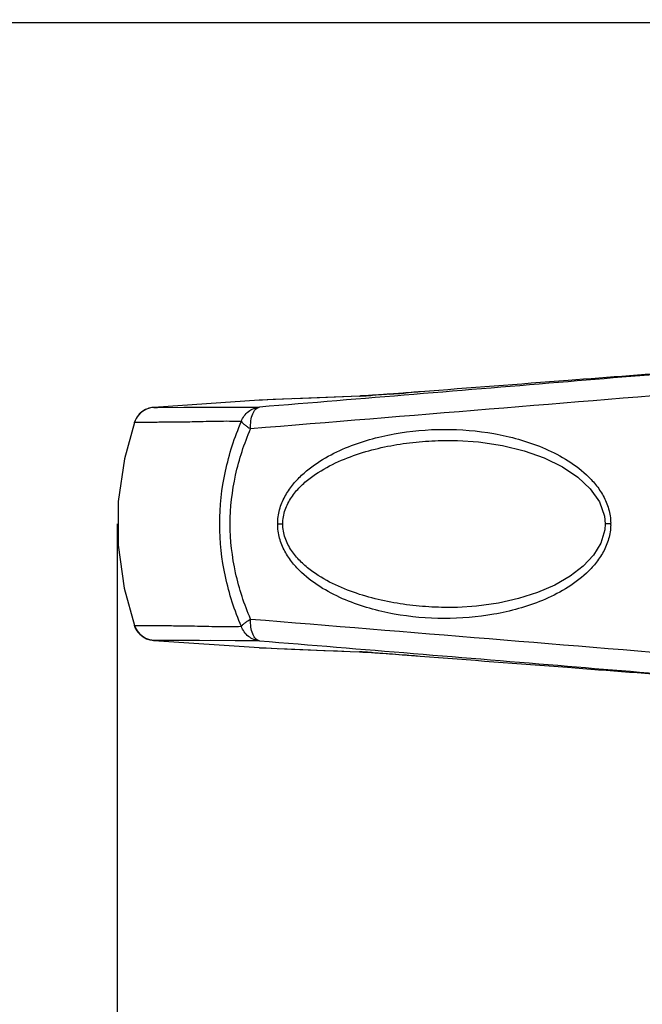
# Model space of a CAD drawing. Units: millimetres. Extents: x -547 to 2063, y -1331 to 446.
# Drawn here: x -222 to -166, y -354 to -265 of the extents above; entities that cross this region are included whole.
import ezdxf

# ---------------------------------------------------------------- set-up
doc = ezdxf.new("R2010")
doc.units = ezdxf.units.MM
doc.header["$LTSCALE"] = 16.335
doc.header["$PDMODE"] = 3
doc.header["$PDSIZE"] = 1
doc.layers.get('0').update_dxf_attribs({"linetype": 'CONTINUOUS'})
doc.layers.get('Defpoints').update_dxf_attribs({"linetype": 'CONTINUOUS'})
doc.layers.add('06___PRT_ALL_SURFS', color=7, linetype='CONTINUOUS')
doc.styles.get("Standard").update_dxf_attribs({"font": 'simfang.ttf'})
doc.dimstyles.new('DIMSTYLE_1', dxfattribs={"dimtxt": 20, "dimasz": 5, "dimexe": 0.5, "dimexo": 0, "dimgap": 1, "dimtad": 1, "dimtoh": 1, "dimdec": 0, "dimzin": 1, "dimdsep": 46, "dimtxsty": 'Standard', "dimcen": 0.09, "dimclrd": 3, "dimclre": 3, "dimclrt": 3, "dimazin": 2, "dimtp": 0.01, "dimtm": 0.01, "dimtfac": 1, "dimtdec": 0, "dimtofl": 0, "dimtmove": 0, "dimatfit": 3, "dimfxl": 1, "dimtolj": 1, "dimarcsym": 0})

# ---------------------------------------------------------------- blocks, each defined once
blk = doc.blocks.new('*D1')
at = {"color": 3, "linetype": 'Continuous', "lineweight": -2, "transparency": 16777216}
for p, q in [((-112.849, 172.719), (-353.419, 172.719)), ((-352.919, 167.719), (-352.919, -372.781)), ((-124.434, -377.781), (-353.419, -377.781))]:
    blk.add_line(p, q, dxfattribs=at)
at = {"color": 3, "transparency": 16777216}
for points in [[(-352.086, 167.719), (-353.753, 167.719), (-352.919, 172.719)], [(-353.753, -372.781), (-352.086, -372.781), (-352.919, -377.781)]]:
    blk.add_solid(points, dxfattribs=at)
at = {"layer": 'Defpoints', "color": 0, "transparency": 16777216}
for p in [(-112.849, 172.719), (-352.919, -377.781), (-124.434, -377.781)]:
    blk.add_point(p, dxfattribs=at)
at = {"color": 3, "transparency": 16777216, "insert": (-380.586, -102.844), "char_height": 20, "attachment_point": 2, "rotation": 90, "line_spacing_factor": 0.9}
blk.add_mtext('\\A1;551mm', dxfattribs=at)
blk = doc.blocks.new('*D2')
at = {"color": 3, "linetype": 'Continuous', "lineweight": -2, "transparency": 16777216}
for p, q in [((-213.307, -310.781), (-213.307, -429.195)), ((194.722, -310.781), (194.722, -429.195)), ((-208.307, -428.695), (189.722, -428.695))]:
    blk.add_line(p, q, dxfattribs=at)
at = {"color": 3, "transparency": 16777216}
for points in [[(-208.307, -427.862), (-208.307, -429.528), (-213.307, -428.695)], [(189.722, -429.528), (189.722, -427.862), (194.722, -428.695)]]:
    blk.add_solid(points, dxfattribs=at)
at = {"layer": 'Defpoints', "color": 0, "transparency": 16777216}
for p in [(-213.307, -310.781), (194.722, -310.781), (194.722, -428.695)]:
    blk.add_point(p, dxfattribs=at)
at = {"color": 3, "transparency": 16777216, "insert": (-9.839, -401.028), "char_height": 20, "attachment_point": 2, "line_spacing_factor": 0.9}
blk.add_mtext('\\A1;408mm', dxfattribs=at)
blk = doc.blocks.new('*D10')
at = {"color": 3, "linetype": 'Continuous', "lineweight": -2, "transparency": 16777216}
for p, q in [((-9.292, -265.237), (-245.945, -265.237)), ((-245.445, -372.781), (-245.445, -270.237)), ((-124.434, -377.781), (-245.945, -377.781))]:
    blk.add_line(p, q, dxfattribs=at)
at = {"color": 3, "transparency": 16777216}
for points in [[(-244.612, -270.237), (-246.279, -270.237), (-245.445, -265.237)], [(-246.279, -372.781), (-244.612, -372.781), (-245.445, -377.781)]]:
    blk.add_solid(points, dxfattribs=at)
at = {"layer": 'Defpoints', "color": 0, "transparency": 16777216}
for p in [(-245.445, -265.237), (-9.292, -265.237), (-124.434, -377.781)]:
    blk.add_point(p, dxfattribs=at)
at = {"color": 3, "transparency": 16777216, "insert": (-273.112, -320.962), "char_height": 20, "attachment_point": 2, "rotation": 90, "line_spacing_factor": 0.9}
blk.add_mtext('\\A1;113mm', dxfattribs=at)
blk = doc.blocks.new('*D11')
at = {"color": 3, "linetype": 'Continuous', "lineweight": -2, "transparency": 16777216}
for p, q in [((-152.792, 51.319), (-299.679, 51.319)), ((-299.179, -372.781), (-299.179, 46.319)), ((-124.434, -377.781), (-299.679, -377.781))]:
    blk.add_line(p, q, dxfattribs=at)
at = {"color": 3, "transparency": 16777216}
for points in [[(-298.346, 46.319), (-300.012, 46.319), (-299.179, 51.319)], [(-300.012, -372.781), (-298.346, -372.781), (-299.179, -377.781)]]:
    blk.add_solid(points, dxfattribs=at)
at = {"layer": 'Defpoints', "color": 0, "transparency": 16777216}
for p in [(-299.179, 51.319), (-152.792, 51.319), (-124.434, -377.781)]:
    blk.add_point(p, dxfattribs=at)
at = {"color": 3, "transparency": 16777216, "insert": (-326.846, -189.361), "char_height": 20, "attachment_point": 2, "rotation": 90, "line_spacing_factor": 0.9}
blk.add_mtext('\\A1;429mm', dxfattribs=at)

msp = doc.modelspace()

# ---------------------------------------------------------------- linework, layer by layer
at = {"color": 7, "linetype": 'Continuous'}
for p, q in [((-185.785, -298.776), (-185.78, -298.776)), ((-200.428, -299.541), (-209.988, -300.192)), ((-200.122, -299.527), (-200.428, -299.541)), ((-198.192, -299.444), (-200.423, -299.54)), ((-191.295, -299.161), (-198.192, -299.444)), ((-191.295, -299.161), (-191.225, -299.156)), ((-191.225, -299.156), (-191.217, -299.156)), ((-190.02, -299.085), (-190.115, -299.092)), ((-188.535, -298.982), (-188.698, -298.994)), ((-211.027, -300.569), (-211.309, -300.817)), ((-210.727, -300.389), (-211.028, -300.57)), ((-210.429, -300.273), (-210.727, -300.389)), ((-210.169, -300.213), (-210.43, -300.273)), ((-209.988, -300.192), (-200.385, -300.166)), ((-211.548, -301.127), (-211.727, -301.491)), ((-211.308, -300.817), (-211.548, -301.127)), ((-211.727, -301.491), (-211.748, -301.551)), ((-211.748, -301.551), (-211.748, -301.55)), ((-211.748, -301.553), (-211.748, -301.551)), ((-211.748, -301.551), (-211.747, -301.551)), ((-182.401, -303.202), (-182.397, -303.203)), ((-198.735, -310.781), (-198.267, -310.781)), ((-168.482, -310.781), (-168.988, -310.781)), ((-182.399, -318.36), (-182.4, -318.36)), ((-211.748, -320.012), (-211.748, -320.01)), ((-211.747, -320.012), (-211.748, -320.012)), ((-211.748, -320.012), (-211.748, -320.012)), ((-211.512, -320.491), (-211.256, -320.799)), ((-200.385, -321.397), (-209.988, -321.37)), ((-209.988, -321.37), (-200.428, -322.022)), ((-209.428, -321.371), (-209.865, -321.37)), ((-202.608, -321.389), (-204.841, -321.384)), ((-200.428, -322.022), (-198.787, -322.094)), ((-200.397, -322.024), (-199.766, -322.052)), ((-198.787, -322.094), (-197.487, -322.148)), ((-198.685, -322.098), (-197.888, -322.131)), ((-197.888, -322.131), (-195.768, -322.217)), ((-197.487, -322.148), (-192.161, -322.365)), ((-192.161, -322.365), (-191.295, -322.402)), ((-191.295, -322.402), (-191.225, -322.407)), ((-190.209, -322.465), (-190.07, -322.474)), ((-185.785, -322.787), (-185.78, -322.787))]:
    msp.add_line(p, q, dxfattribs=at)
for points in [[(-185.78, -298.776), (-186.878, -298.859), (-188.659, -298.991), (-190.033, -299.086), (-190.95, -299.143), (-191.217, -299.156)], [(-197.45, -299.414), (-199.151, -299.484), (-200.122, -299.527)], [(-191.295, -299.161), (-194.928, -299.312), (-197.248, -299.405)], [(-209.988, -300.192), (-210.025, -300.195), (-210.17, -300.213)], [(-209.988, -300.192), (-209.96, -300.193), (-209.848, -300.193), (-209.643, -300.193), (-207.255, -300.186)], [(-207.255, -300.186), (-205.907, -300.182), (-204.466, -300.178)], [(-204.466, -300.178), (-203.682, -300.175), (-202.007, -300.171)], [(-202.007, -300.171), (-201.164, -300.169), (-200.385, -300.166)], [(-211.748, -301.551), (-212.665, -304.869), (-212.665, -304.869)], [(-182.397, -303.203), (-180.48, -303.326), (-178.321, -303.649), (-176.345, -304.136), (-174.52, -304.786), (-172.872, -305.595), (-171.465, -306.537), (-170.337, -307.595), (-169.511, -308.776), (-169.051, -310.082), (-168.988, -310.781)], [(-168.988, -310.781), (-169.023, -311.304), (-169.377, -312.514), (-170.055, -313.626), (-170.995, -314.63), (-172.171, -315.536), (-173.569, -316.342), (-175.144, -317.024), (-176.85, -317.571), (-178.688, -317.984), (-180.685, -318.257), (-182.399, -318.36)], [(-211.748, -320.012), (-211.708, -320.12), (-211.512, -320.491)], [(-211.748, -320.012), (-211.708, -320.12), (-211.512, -320.491)], [(-211.512, -320.491), (-211.256, -320.799), (-210.963, -321.038)], [(-210.963, -321.038), (-210.654, -321.207), (-210.359, -321.31), (-210.135, -321.355), (-210.02, -321.368)], [(-210.654, -321.207), (-210.359, -321.31), (-210.135, -321.355), (-210.02, -321.368), (-209.988, -321.37)], [(-209.865, -321.37), (-209.96, -321.37), (-209.988, -321.37)], [(-205.824, -321.382), (-206.795, -321.379), (-207.723, -321.375), (-208.484, -321.373), (-209.428, -321.371)], [(-200.385, -321.397), (-201.451, -321.392), (-202.608, -321.389)], [(-199.766, -322.052), (-199.305, -322.072), (-198.779, -322.094)], [(-195.768, -322.217), (-194.531, -322.267), (-193.289, -322.318), (-192.161, -322.365)], [(-191.216, -322.407), (-190.988, -322.418), (-190.101, -322.472), (-188.75, -322.565), (-186.976, -322.696), (-185.78, -322.787)]]:
    msp.add_lwpolyline(points, dxfattribs=at)
for centre, radius, start, end in [((-192.062, -281.591), 17.586, 272.49918, 272.67057), ((-192.452, -273.326), 25.86, 272.68216, 272.94397), ((-193.266, -257.691), 41.516, 272.95752, 273.2273), ((-194.573, -234.633), 64.612, 273.23352, 273.4435), ((-197.635, -184.534), 114.804, 273.46693, 273.75578), ((-224.133, 193.103), 493.372, 274.13768, 274.30648), ((-209.867, -302.172), 1.978, 138.39031, 140.17345), ((-173.192, -310.78), 4.71, 359.983, 0.8446), ((-173.177, -310.783), 4.695, 359.12547, 0.01706), ((-209.866, -319.39), 1.979, 219.50133, 222.14686), ((-209.864, -319.395), 1.977, 242.54077, 244.34746), ((-192.049, -339.812), 17.426, 87.34589, 87.52067), ((-192.352, -346.312), 23.933, 87.10124, 87.34203), ((-192.938, -357.911), 35.547, 86.81332, 87.10267), ((-194.146, -379.795), 57.464, 86.55486, 86.8237), ((-196.536, -419.706), 97.447, 86.2774, 86.56229)]:
    msp.add_arc(centre, radius, start, end, dxfattribs=at)
for points in [[(-161.168, -296.9), (-164.896, -297.181), (-168.623, -297.464), (-172.351, -297.748)], [(-159.316, -296.781), (-163.658, -297.14), (-168, -297.499), (-172.343, -297.858)], [(-172.343, -297.858), (-181.69, -298.629), (-191.037, -299.399), (-200.385, -300.166)], [(-172.351, -297.748), (-176.829, -298.089), (-181.307, -298.431), (-185.785, -298.776)], [(-157.883, -298.587), (-172.319, -299.776), (-186.754, -300.96), (-201.191, -302.134)], [(-210.738, -300.395), (-210.966, -300.508), (-211.177, -300.668), (-211.346, -300.858)], [(-209.988, -300.192), (-210.246, -300.21), (-210.506, -300.28), (-210.738, -300.395)], [(-211.386, -300.905), (-211.544, -301.095), (-211.67, -301.318), (-211.748, -301.553)], [(-211.393, -320.649), (-211.548, -320.461), (-211.671, -320.241), (-211.748, -320.01)], [(-201.191, -319.428), (-186.754, -320.602), (-172.319, -321.787), (-157.883, -322.975)], [(-210.775, -321.149), (-210.984, -321.041), (-211.176, -320.892), (-211.333, -320.718)], [(-209.988, -321.37), (-210.239, -321.353), (-210.492, -321.286), (-210.719, -321.177)], [(-200.385, -321.397), (-191.057, -322.162), (-181.729, -322.93), (-172.401, -323.7)], [(-185.785, -322.787), (-181.327, -323.13), (-176.868, -323.471), (-172.409, -323.81)], [(-172.409, -323.81), (-168.662, -324.096), (-164.915, -324.38), (-161.168, -324.663)], [(-172.401, -323.7), (-168.039, -324.06), (-163.677, -324.421), (-159.316, -324.781)]]:
    msp.add_open_spline(points, degree=3, dxfattribs=at)
for points, knots in [([(-185.785, -298.776), (-185.896, -298.785), (-186.329, -298.818), (-186.763, -298.851), (-187.085, -298.875)], [0, 0, 0, 0, 0.255669, 1, 1, 1, 1]), ([(-188.698, -298.994), (-188.819, -299.003), (-189.259, -299.034), (-189.7, -299.064), (-190.02, -299.085)], [0, 0, 0, 0, 0.273582, 1, 1, 1, 1]), ([(-202.031, -301.456), (-201.905, -301.113), (-201.46, -300.487), (-200.744, -300.2), (-200.385, -300.166)], [0, 0, 0, 0, 0.502969, 1, 1, 1, 1]), ([(-201.191, -302.134), (-201.204, -301.892), (-201.19, -301.432), (-201.063, -300.891), (-200.891, -300.543), (-200.71, -300.301), (-200.514, -300.182), (-200.385, -300.166)], [0, 0, 0, 0, 0.319708, 0.602541, 0.723143, 0.82832, 1, 1, 1, 1]), ([(-211.748, -301.55), (-211.746, -301.547), (-211.73, -301.543), (-211.703, -301.539), (-211.656, -301.535), (-211.562, -301.53), (-211.397, -301.527), (-211.146, -301.524), (-210.82, -301.523), (-210.417, -301.522), (-209.934, -301.521), (-209.369, -301.518), (-208.72, -301.514), (-207.682, -301.503), (-206.163, -301.485), (-204.169, -301.428), (-202.75, -301.421), (-202.031, -301.456)], [0, 0, 0, 0, 0.001343, 0.004309, 0.008996, 0.015447, 0.033779, 0.059557, 0.093021, 0.134411, 0.183984, 0.242017, 0.308734, 0.384268, 0.562552, 0.777623, 1, 1, 1, 1]), ([(-202.031, -320.106), (-202.342, -319.376), (-202.902, -317.883), (-203.727, -314.794), (-204.184, -310.782), (-203.729, -306.77), (-202.903, -303.679), (-202.342, -302.186), (-202.031, -301.456)], [0, 0, 0, 0, 0.12417, 0.249081, 0.499947, 0.750843, 0.875788, 1, 1, 1, 1]), ([(-202.031, -301.456), (-202.008, -301.506), (-201.926, -301.616), (-201.747, -301.775), (-201.495, -301.955), (-201.3, -302.075), (-201.191, -302.134)], [0, 0, 0, 0, 0.149761, 0.371075, 0.658582, 1, 1, 1, 1]), ([(-201.191, -319.428), (-201.482, -318.754), (-202.009, -317.374), (-202.789, -314.51), (-203.224, -310.782), (-202.791, -307.054), (-202.01, -304.189), (-201.482, -302.809), (-201.191, -302.134)], [0, 0, 0, 0, 0.123837, 0.248679, 0.499943, 0.751237, 0.876115, 1, 1, 1, 1]), ([(-198.735, -310.781), (-198.736, -310.346), (-198.614, -309.479), (-198.126, -308.285), (-197.422, -307.241), (-196.311, -306.057), (-194.7, -304.878), (-192.596, -303.832), (-190.406, -303.075), (-187.43, -302.39), (-183.626, -302.06), (-179.822, -302.374), (-176.845, -303.047), (-174.656, -303.795), (-172.552, -304.834), (-170.939, -306.006), (-169.826, -307.185), (-169.119, -308.224), (-168.619, -309.411), (-168.489, -310.275), (-168.483, -310.711)], [0, 0, 0, 0, 0.034509, 0.068401, 0.101449, 0.133764, 0.19675, 0.258479, 0.319459, 0.379988, 0.500268, 0.6205, 0.680972, 0.741877, 0.803511, 0.866399, 0.89867, 0.931663, 0.965499, 1, 1, 1, 1]), ([(-198.267, -310.781), (-198.268, -310.35), (-198.115, -309.491), (-197.528, -308.354), (-196.727, -307.397), (-195.504, -306.339), (-193.786, -305.318), (-191.594, -304.435), (-189.335, -303.815), (-187.039, -303.412), (-184.723, -303.201), (-183.174, -303.182), (-182.401, -303.202)], [0, 0, 0, 0, 0.067891, 0.134424, 0.199378, 0.263136, 0.388269, 0.511762, 0.634349, 0.75643, 0.878254, 1, 1, 1, 1]), ([(-168.483, -310.854), (-168.489, -311.29), (-168.62, -312.154), (-169.12, -313.341), (-169.828, -314.38), (-170.941, -315.559), (-172.554, -316.731), (-174.658, -317.769), (-176.847, -318.517), (-179.824, -319.189), (-183.628, -319.503), (-187.431, -319.172), (-190.407, -318.487), (-192.596, -317.73), (-194.7, -316.684), (-196.311, -315.505), (-197.422, -314.321), (-198.126, -313.277), (-198.615, -312.084), (-198.735, -311.217), (-198.735, -310.781)], [0, 0, 0, 0, 0.034508, 0.06835, 0.101349, 0.133623, 0.196509, 0.258141, 0.319043, 0.379515, 0.499747, 0.620024, 0.68055, 0.741528, 0.803252, 0.866235, 0.898541, 0.931588, 0.965483, 1, 1, 1, 1]), ([(-182.4, -318.36), (-183.173, -318.381), (-184.722, -318.361), (-187.038, -318.151), (-189.334, -317.748), (-191.593, -317.127), (-193.786, -316.245), (-195.504, -315.224), (-196.727, -314.166), (-197.528, -313.21), (-198.115, -312.073), (-198.267, -311.213), (-198.267, -310.781)], [0, 0, 0, 0, 0.121748, 0.24357, 0.36565, 0.488235, 0.611723, 0.736851, 0.8006, 0.865544, 0.932083, 1, 1, 1, 1]), ([(-202.031, -320.106), (-202.751, -320.142), (-204.169, -320.134), (-206.163, -320.079), (-207.682, -320.061), (-208.721, -320.049), (-209.37, -320.044), (-209.934, -320.041), (-210.417, -320.04), (-210.82, -320.039), (-211.146, -320.038), (-211.397, -320.036), (-211.562, -320.032), (-211.656, -320.027), (-211.703, -320.024), (-211.73, -320.019), (-211.746, -320.016), (-211.748, -320.012)], [0, 0, 0, 0, 0.222453, 0.437407, 0.615702, 0.691269, 0.758005, 0.816042, 0.865618, 0.907002, 0.940461, 0.966235, 0.984563, 0.991013, 0.995697, 0.99866, 1, 1, 1, 1]), ([(-202.031, -320.106), (-202.008, -320.057), (-201.927, -319.946), (-201.747, -319.787), (-201.495, -319.608), (-201.3, -319.487), (-201.191, -319.428)], [0, 0, 0, 0, 0.149817, 0.371146, 0.658632, 1, 1, 1, 1]), ([(-200.385, -321.397), (-200.744, -321.362), (-201.46, -321.076), (-201.906, -320.449), (-202.031, -320.106)], [0, 0, 0, 0, 0.497019, 1, 1, 1, 1]), ([(-200.385, -321.397), (-200.514, -321.381), (-200.71, -321.261), (-200.891, -321.02), (-201.064, -320.671), (-201.19, -320.131), (-201.205, -319.671), (-201.191, -319.428)], [0, 0, 0, 0, 0.171667, 0.276839, 0.39744, 0.680281, 1, 1, 1, 1]), ([(-190.07, -322.474), (-189.866, -322.488), (-188.891, -322.554), (-187.916, -322.625), (-187.146, -322.683)], [0, 0, 0, 0, 0.209405, 1, 1, 1, 1]), ([(-187.146, -322.683), (-187.035, -322.691), (-186.582, -322.726), (-186.128, -322.76), (-185.785, -322.787)], [0, 0, 0, 0, 0.243348, 1, 1, 1, 1])]:
    msp.add_open_spline(points, degree=3, knots=knots, dxfattribs=at)
at = {"layer": '06___PRT_ALL_SURFS', "color": 7, "linetype": 'Continuous'}
msp.add_lwpolyline([(-211.748, -301.551), (-212.665, -304.87), (-213.229, -308.734), (-213.238, -312.724), (-212.683, -316.614), (-211.748, -320.012)], dxfattribs=at)

# ---------------------------------------------------------------- dimensions: what is measured, and where the dimension line sits
at = {"color": 3, "linetype": 'Continuous'}
for base, p1, p2, angle, picture, middle in [((-352.919252655, -377.781373703), (-112.848559283, 172.718626297), (-124.433864182, -377.781373703), 270, '*D1', (-352.919252655, -102.843872641)), ((-299.179, 51.319), (-124.434, -377.781), (-152.792, 51.319), 90, '*D11', (-299.179, -189.361)), ((-245.445, -265.237), (-124.434, -377.781), (-9.292, -265.237), 90, '*D10', (-245.445, -320.962))]:
    dim = msp.add_linear_dim(base=base, p1=p1, p2=p2, angle=angle, dimstyle='DIMSTYLE_1', override={"dimpost": 'mm'}, dxfattribs=at)
    dim.commit()
    dim.dimension.update_dxf_attribs({"geometry": picture, "text_midpoint": middle, "dimtype": 160})
dim = msp.add_linear_dim(base=(194.722, -428.695), p1=(-213.307, -310.781), p2=(194.722, -310.781), dimstyle='DIMSTYLE_1', override={"dimpost": 'mm'}, dxfattribs=at)
dim.commit()
dim.dimension.update_dxf_attribs({"geometry": '*D2', "text_midpoint": (-9.839, -428.695), "dimtype": 160})

doc.saveas('drawing.dxf')
